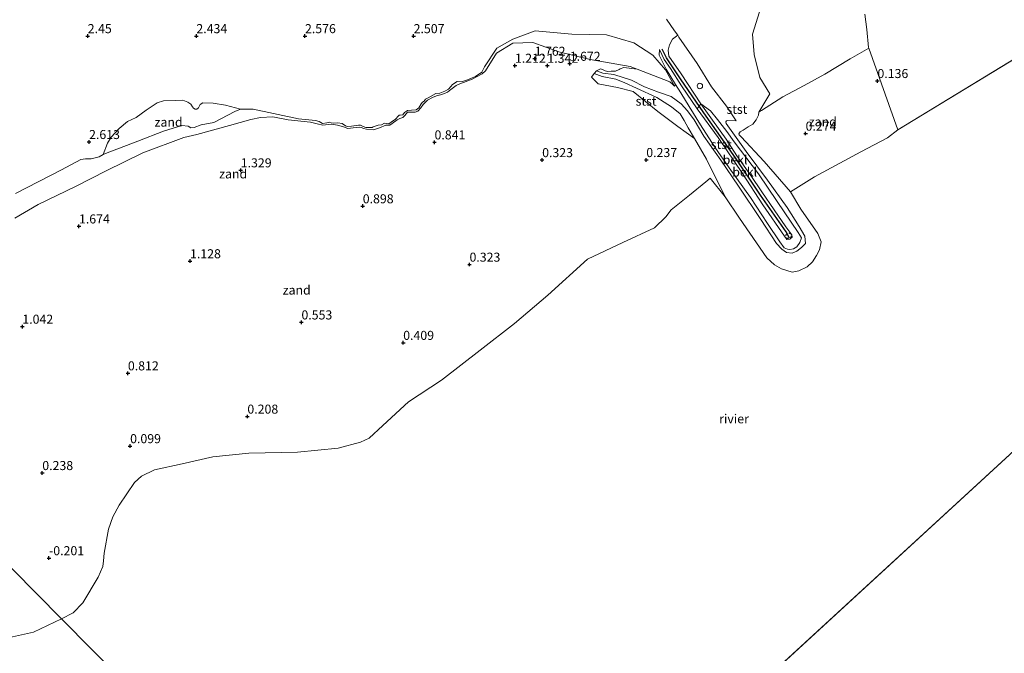
# Model space of a CAD drawing. Units: metres. Extents: x 130259 to 140000, y 443748 to 450002.
# Drawn here: x 132912 to 133183, y 445204 to 445379 of the extents above; entities that cross this region are included whole.
import ezdxf
from ezdxf.enums import TextEntityAlignment as Align

# ---------------------------------------------------------------- set-up
doc = ezdxf.new("R2010")
doc.units = ezdxf.units.M
doc.linetypes.add('VW-6060_STREEP', pattern=[1.2, 0.6, -0.6])
doc.layers.get('0').update_dxf_attribs({"lineweight": 25})
for name, color, linetype, lineweight in [('B-ME-GW-HOOGTEPUNT-S-B1', 10, 'Continuous', 25), ('B-ME-GW-KRUINLIJN-L-B1', 93, 'Continuous', 18), ('B-ME-GW-TEENLIJN-L-B1', 93, 'Continuous', 18), ('B-ME-IE-GRASLAND-GV-B6', 93, 'Continuous', 18), ('B-ME-IE-GRONDWERKLIJN-GROND_NIETINGERICHT-GV-B6', 253, 'Continuous', 18), ('B-ME-IE-HULPGEOMETRIE-L-B1', 53, 'Continuous', 18), ('B-ME-IE-INRICHTINGSELEMENT-S-B1', 253, 'Continuous', 18), ('B-ME-OB-BEKLEDING-GV-B6', 253, 'Continuous', 18), ('B-ME-OB-WATERLIJN-L-B1', 133, 'OB-WATERLIJN', 18), ('B-ME-OG-WATER-GV-B6', 153, 'Continuous', 18), ('B-ME-VV-KRIBBEN-L-B1', 10, 'Continuous', 25), ('B-ME-VW-MARKERING-BEBAKENING-S-B1', 255, 'VW-6060_STREEP', 18)]:
    doc.layers.add(name, color=color, linetype=linetype, lineweight=lineweight)
doc.styles.add('NLCS-ISO', font='NLCS-ISO.TTF')
doc.linetypes.add('OB-WATERLIJN', pattern='A,10,[32,NLCS.SHX,S=2,R=0,X=0,Y=0],-12', length=22)

# ---------------------------------------------------------------- blocks, each defined once
blk = doc.blocks.new('dtb')
blk.add_circle((0, 0), 0.75)
blk = doc.blocks.new('hoogtepunt')
for p, q in [((-0.5, 0), (0.5, 0)), ((0, 0.5), (0, -0.5))]:
    blk.add_line(p, q)

msp = doc.modelspace()

# ---------------------------------------------------------------- linework, layer by layer
at = {"layer": 'B-ME-GW-KRUINLIJN-L-B1'}
for points in [[(133090.18, 445379.42, 2.84), (133092.39, 445376.23, 2.74), (133093.24, 445375, 2.7), (133093.6, 445374.48, 2.68), (133098.58, 445367.16, 2.66), (133102.56, 445360.8, 2.56), (133106.73, 445355.41, 2.42), (133109.4, 445351.4, 2.24), (133106.99, 445351.45, 1.83), (133106.7, 445351.36, 1.82), (133106.57, 445351.12, 1.78), (133106.61, 445350.65, 1.73), (133108.47, 445348.03, 1.61), (133112.14, 445342.89, 1.62), (133118.08, 445334.97, 1.59), (133123.43, 445327.42, 1.55), (133126.82, 445322.19, 1.52), (133128.33, 445319.48, 1.5), (133128.5, 445317.44, 1.51), (133127.43, 445316.39, 1.51), (133126.18, 445315.37, 1.52), (133124.83, 445314.8, 1.52), (133123.26, 445315.02, 1.53), (133121.99, 445315.89, 1.54), (133120.53, 445317.46, 1.56), (133116.2, 445324.07, 1.52), (133110.06, 445333.32, 1.57), (133105.13, 445340.53, 1.52), (133100.5, 445347.15, 1.53), (133097.82, 445351.6, 1.58), (133095.97, 445354.16, 1.55), (133094.21, 445356.06, 1.49), (133091.43, 445358.11, 1.55), (133087.97, 445359.28, 1.49), (133084.11, 445360.76, 1.48), (133080.53, 445362.58, 1.54), (133075.58, 445364.17, 1.54), (133072.6, 445364.54, 1.54), (133070.84, 445365.13, 1.63)], [(133092.36, 445360.91, 2.04), (133089.83, 445365.46, 2.27), (133086.41, 445369.48, 2.38), (133081.15, 445372.91, 2.43), (133073.58, 445375.15, 2.54), (133064.03, 445375.27, 2.54), (133053.91, 445376.25, 2.61), (133047.75, 445373.91, 2.47), (133043.27, 445371.42, 2.48), (133039.93, 445366.32, 2.71), (133039.39, 445365.34, 2.76), (133039.11, 445364.82, 2.72), (133037.38, 445363.62, 2.76), (133035.22, 445362.68, 2.64), (133033.55, 445362.14, 2.67), (133032.35, 445362.25, 2.61), (133031.07, 445361.42, 2.65), (133030.56, 445360.87, 2.67), (133029.94, 445360.12, 2.69), (133028.92, 445359.52, 2.64), (133027.14, 445358.83, 2.64), (133026.48, 445358.95, 2.62), (133024.34, 445357.73, 2.58), (133023.56, 445357.31, 2.53), (133023.2, 445356.79, 2.53), (133022.81, 445356.56, 2.53), (133022.44, 445356.08, 2.47), (133021.8, 445354.99, 2.47), (133021.05, 445354.38, 2.47), (133019.76, 445354.27, 2.5), (133018.61, 445354.22, 2.47), (133017.82, 445353.66, 2.45), (133017.36, 445353.03, 2.49), (133016.64, 445352.95, 2.5), (133016.36, 445352.93, 2.5), (133016.15, 445352.74, 2.56), (133015.3, 445351.84, 2.49), (133014.16, 445351, 2.46), (133013.51, 445350.5, 2.46), (133012.89, 445350.63, 2.46), (133012.31, 445350.68, 2.51), (133011.45, 445350.3, 2.47), (133010.5, 445350.14, 2.41), (133009.19, 445349.7, 2.34), (133008.85, 445349.51, 2.41), (133007.13, 445349.5, 2.38), (133006.36, 445349.82, 2.3), (133005.68, 445350.16, 2.3), (133005.09, 445350.14, 2.42), (133003.15, 445349.91, 2.34), (133002.05, 445349.77, 2.39), (133001.53, 445350.02, 2.42), (133000.58, 445350.58, 2.41), (132999.38, 445350.77, 2.38), (132998.3, 445350.68, 2.34), (132997.54, 445350.79, 2.39), (132997.12, 445350.95, 2.58), (132996.37, 445350.78, 2.6), (132995.2, 445350.64, 2.58), (132994.26, 445351.16, 2.54), (132993.2, 445351.47, 2.56), (132988.5, 445351.9, 2.72), (132976.04, 445354.57, 2.75), (132972.47, 445354.55, 2.83), (132970.99, 445353.97, 2.69), (132965.14, 445350.93, 2.49), (132961.65, 445350.26, 2.51), (132959.71, 445349.48, 2.53), (132958.78, 445349.41, 2.54), (132958.03, 445349.9, 2.46), (132956.34, 445350.07, 2.42), (132951.22, 445348.48, 2.43), (132944.16, 445345.74, 2.58), (132935.24, 445342.34, 2.71), (132934.63, 445342.04, 2.77), (132933.44, 445341.45, 2.89), (132931.32, 445340.84, 2.83), (132929.67, 445340.83, 2.82), (132928.41, 445340.64, 2.79), (132923.11, 445337.81, 2.8), (132910.42, 445331.25, 2.82)], [(133099.66, 445356.09, 2.28), (133102.86, 445351.54, 2.29), (133106.62, 445346.3, 2.3), (133109.6, 445341.73, 2.42), (133113.44, 445336.3, 2.42), (133116.51, 445331.77, 2.47), (133119.92, 445326.76, 2.39), (133123.09, 445322.09, 2.39), (133124.76, 445319.88, 2.39), (133124.84, 445319.26, 2.39), (133124.25, 445318.64, 2.4), (133123.41, 445318.58, 2.39), (133122.78, 445319.47, 2.37), (133116.78, 445328.12, 2.43), (133111.13, 445336.79, 2.41), (133104.39, 445346.74, 2.36), (133098.63, 445354.7, 2.31), (133094.3, 445361.05, 2.33), (133091.25, 445365.86, 2.47), (133089.5, 445368.35, 2.53), (133088.25, 445371.08, 2.56)]]:
    msp.add_polyline3d(points, dxfattribs=at)
at = {"layer": 'B-ME-GW-TEENLIJN-L-B1'}
for points in [[(133115.61, 445353.77, 1.25), (133118.67, 445358.79, 1.23), (133115.88, 445363.34, 1.35), (133114.38, 445369.69, 1.5), (133113.9, 445375.28, 1.49), (133115.81, 445381.48, 1.53), (133117.41, 445386.04, 1.43), (133119.94, 445389.87, 1.3), (133121.11, 445393.35, 1.33), (133124.05, 445397.5, 1.23), (133128, 445400.41, 1.07), (133129.36, 445400.46, 0.99), (133130.86, 445402.06, 0.68), (133131.33, 445403.01, 0.75), (133130.88, 445405.26, 0.83), (133127.64, 445406.95, 0.93), (133124.22, 445408.8, 1.08), (133124.61, 445411.54, 1.34)], [(132910.2, 445324.51, 2.4), (132916.61, 445328.27, 2.43), (132926.95, 445333.17, 2.33), (132935.46, 445337.59, 2.21), (132945.55, 445342.52, 2.16), (132956.87, 445346.78, 2.08), (132960.44, 445347.62, 2.1), (132969.51, 445350.11, 2.03), (132975.41, 445351.74, 2.02), (132978.02, 445352.27, 2.01), (132981.48, 445352.5, 1.98), (132985.65, 445351.61, 1.83), (132991.83, 445350.95, 1.71), (132993.67, 445350.5, 1.64), (132995.22, 445350.19, 1.62), (132996.75, 445350.34, 1.56), (132997.61, 445350.42, 1.57), (132999.3, 445350.13, 1.55), (133000.91, 445349.72, 1.47), (133002.12, 445349.25, 1.41), (133003.63, 445349.41, 1.48), (133005.24, 445349.62, 1.44), (133005.94, 445349.53, 1.39), (133006.51, 445349.22, 1.39), (133007.35, 445349.07, 1.39), (133009.24, 445348.85, 1.33), (133010.9, 445349.41, 1.33), (133012.69, 445350.14, 1.28), (133013.71, 445350.12, 1.32), (133014.4, 445350.61, 1.31), (133015.74, 445351.64, 1.24), (133016.51, 445351.96, 1.25), (133017.37, 445352.26, 1.26), (133017.93, 445352.87, 1.29), (133018.67, 445353.76, 1.28), (133019.37, 445353.8, 1.29), (133020.79, 445353.76, 1.31), (133021.44, 445354.07, 1.32), (133022.28, 445354.93, 1.32), (133022.95, 445355.91, 1.33), (133024.13, 445357.07, 1.34), (133025.51, 445357.85, 1.34), (133026.61, 445358.31, 1.39), (133027.02, 445358.36, 1.33), (133027.76, 445358.5, 1.27), (133028.84, 445358.88, 1.3), (133029.67, 445359.24, 1.37), (133030.62, 445360.03, 1.34), (133032.1, 445361.16, 1.32), (133033.09, 445361.61, 1.3), (133034.06, 445361.97, 1.3), (133036.5, 445362.84, 1.21), (133039.24, 445364.32, 1.22), (133040.16, 445365.13, 1.47), (133043.22, 445370.04, 1.68), (133047.76, 445372.81, 1.82), (133053.22, 445373.04, 1.88), (133060.45, 445370.41, 1.77), (133069.09, 445368.3, 1.7), (133080.09, 445366.4, 1.73), (133082.06, 445365.64, 1.82), (133091.03, 445362.18, 2.2), (133091.84, 445361.5, 2.08), (133092.36, 445360.91, 2.04)], [(133096.42, 445355.29, 1.64), (133094.15, 445359.08, 1.78), (133092.67, 445361.44, 2.05), (133090.05, 445365.6, 2.27), (133088.12, 445369.5, 2.5), (133088.25, 445371.08, 2.56)], [(133070.16, 445364.46, 1.43), (133072.37, 445363.63, 1.22), (133076.16, 445362.84, 1.22), (133078.63, 445361.9, 1.23), (133081.82, 445360.36, 1.15), (133087.52, 445357.79, 1.09), (133091.53, 445355.23, 0.94), (133093.91, 445353.27, 0.77), (133095.03, 445351.41, 0.66), (133096.09, 445349.45, 0.51), (133097.86, 445346.48, 0.32), (133101.22, 445340.77, 0.05), (133106.31, 445330.36, 0.1)], [(133096.42, 445355.29, 1.64), (133099.56, 445350.21, 1.55), (133103.54, 445344.06, 1.5), (133107.49, 445338.41, 1.5), (133113.36, 445330.15, 1.58), (133118.08, 445322.98, 1.57), (133121.48, 445317.9, 1.59), (133122.6, 445316.28, 1.58), (133123.55, 445315.93, 1.58), (133124.25, 445315.78, 1.58), (133125.2, 445316.01, 1.59), (133126.12, 445316.57, 1.58), (133126.93, 445317.73, 1.58), (133127.45, 445319.07, 1.59), (133126.52, 445320.48, 1.59), (133120.74, 445329.08, 1.66), (133115.51, 445336.67, 1.65), (133108.88, 445345.58, 1.77), (133106.81, 445348.43, 1.73)], [(133106.81, 445348.43, 1.73), (133104.26, 445351.76, 1.93), (133102.33, 445354.12, 2.15), (133099.66, 445356.09, 2.28)], [(133115.61, 445353.77, 1.25), (133115.55, 445352.92, 1.23), (133114.92, 445351.61, 1.21), (133113.99, 445350.44, 1.16), (133112.74, 445349.73, 1.19), (133111.29, 445348.82, 1.22), (133110.53, 445348.36, 1.22), (133110.15, 445347.78, 1.21), (133110.2, 445347.53, 1.19), (133110.77, 445346.97, 1.16), (133117.15, 445340.14, 0.49), (133124.43, 445331.73, 0.1)]]:
    msp.add_polyline3d(points, dxfattribs=at)
at = {"layer": 'B-ME-IE-GRASLAND-GV-B6'}
msp.add_polyline3d([(133090.18, 445379.42, 2.84), (133092.39, 445376.23, 2.74), (133093.24, 445375, 2.7), (133091.82, 445373.97, 2.65), (133091, 445372.38, 2.77), (133090.62, 445370.91, 2.7), (133090.78, 445369.23, 2.71), (133094.24, 445364.37, 2.61), (133099.66, 445356.09, 2.28), (133098.63, 445354.7, 2.31), (133094.3, 445361.05, 2.33), (133091.25, 445365.86, 2.47), (133089.5, 445368.35, 2.53), (133088.25, 445371.08, 2.56), (133088.12, 445369.5, 2.5), (133090.05, 445365.6, 2.27), (133092.67, 445361.44, 2.05), (133092.36, 445360.91, 2.04), (133089.83, 445365.46, 2.27), (133086.41, 445369.48, 2.38), (133081.15, 445372.91, 2.43), (133073.58, 445375.15, 2.54), (133064.03, 445375.27, 2.54), (133053.91, 445376.25, 2.61), (133047.75, 445373.91, 2.47), (133043.27, 445371.42, 2.48), (133039.93, 445366.32, 2.71), (133039.39, 445365.34, 2.76), (133039.11, 445364.82, 2.72), (133037.38, 445363.62, 2.76), (133035.22, 445362.68, 2.64), (133033.55, 445362.14, 2.67), (133032.35, 445362.25, 2.61), (133031.07, 445361.42, 2.65), (133030.56, 445360.87, 2.67), (133029.94, 445360.12, 2.69), (133028.92, 445359.52, 2.64), (133027.14, 445358.83, 2.64), (133026.48, 445358.95, 2.62), (133024.34, 445357.73, 2.58), (133023.56, 445357.31, 2.53), (133023.2, 445356.79, 2.53), (133022.81, 445356.56, 2.53), (133022.44, 445356.08, 2.47), (133021.8, 445354.99, 2.47), (133021.05, 445354.38, 2.47), (133019.76, 445354.27, 2.5), (133018.61, 445354.22, 2.47), (133017.82, 445353.66, 2.45), (133017.36, 445353.03, 2.49), (133016.64, 445352.95, 2.5), (133016.36, 445352.93, 2.5), (133016.15, 445352.74, 2.56), (133015.3, 445351.84, 2.49), (133014.16, 445351, 2.46), (133013.51, 445350.5, 2.46), (133012.89, 445350.63, 2.46), (133012.31, 445350.68, 2.51), (133011.45, 445350.3, 2.47), (133010.5, 445350.14, 2.41), (133009.19, 445349.7, 2.34), (133008.85, 445349.51, 2.41), (133007.13, 445349.5, 2.38), (133006.36, 445349.82, 2.3), (133005.68, 445350.16, 2.3), (133005.09, 445350.14, 2.42), (133003.15, 445349.91, 2.34), (133002.05, 445349.77, 2.39), (133001.53, 445350.02, 2.42), (133000.58, 445350.58, 2.41), (132999.38, 445350.77, 2.38), (132998.3, 445350.68, 2.34), (132997.54, 445350.79, 2.39), (132997.12, 445350.95, 2.58), (132996.37, 445350.78, 2.6), (132995.2, 445350.64, 2.58), (132994.26, 445351.16, 2.54), (132993.2, 445351.47, 2.56), (132988.5, 445351.9, 2.72), (132976.04, 445354.57, 2.75), (132972.47, 445354.55, 2.83), (132968.36, 445355.66, 2.8), (132964.92, 445356.26, 2.78), (132962.13, 445356.29, 2.78), (132961.42, 445355.86, 2.76), (132960.9, 445354.98, 2.79), (132960.5, 445354.56, 2.82), (132960.03, 445354.58, 2.78), (132959.5, 445354.87, 2.75), (132959.29, 445355.22, 2.69), (132958.78, 445355.98, 2.72), (132957.97, 445356.5, 2.67), (132956.6, 445357.05, 2.69), (132954.45, 445356.94, 2.71), (132951.23, 445356.93, 2.76), (132949.54, 445356.36, 2.79), (132946.44, 445354.27, 2.78), (132943.7, 445352.29, 2.83), (132941.32, 445351.2, 2.87), (132939.03, 445349.22, 2.83), (132936.76, 445346.84, 2.84), (132935.79, 445345.15, 2.79), (132934.63, 445342.04, 2.77), (132933.44, 445341.45, 2.89), (132931.32, 445340.84, 2.83), (132929.67, 445340.83, 2.82), (132928.41, 445340.64, 2.79), (132923.11, 445337.81, 2.8), (132910.42, 445331.25, 2.82)], dxfattribs=at)
at = {"layer": 'B-ME-IE-GRONDWERKLIJN-GROND_NIETINGERICHT-GV-B6'}
for points in [[(133144.88, 445380.85, 0.52), (133145.49, 445376.59, 0.52), (133145.92, 445371.62, 0.52), (133145.99, 445371.44, 0.52), (133140.88, 445368.46, 0.74), (133133.84, 445364.22, 0.76), (133128.14, 445361.09, 0.78), (133122.25, 445357.97, 0.93), (133116.34, 445354.22, 1.46), (133116.04, 445354.03, 1.5), (133115.61, 445353.77, 1.25), (133118.67, 445358.79, 1.23), (133115.88, 445363.34, 1.35), (133114.38, 445369.69, 1.5), (133113.9, 445375.28, 1.49), (133115.81, 445381.48, 1.53)], [(132910.42, 445331.25, 2.82), (132923.11, 445337.81, 2.8), (132928.41, 445340.64, 2.79), (132929.67, 445340.83, 2.82), (132931.32, 445340.84, 2.83), (132933.44, 445341.45, 2.89), (132934.63, 445342.04, 2.77), (132935.24, 445342.34, 2.71), (132944.16, 445345.74, 2.58), (132951.22, 445348.48, 2.43), (132956.34, 445350.07, 2.42), (132958.03, 445349.9, 2.46), (132958.78, 445349.41, 2.54), (132959.71, 445349.48, 2.53), (132961.65, 445350.26, 2.51), (132965.14, 445350.93, 2.49), (132970.99, 445353.97, 2.69), (132972.47, 445354.55, 2.83), (132976.04, 445354.57, 2.75), (132988.5, 445351.9, 2.72), (132993.2, 445351.47, 2.56), (132994.26, 445351.16, 2.54), (132995.2, 445350.64, 2.58), (132996.37, 445350.78, 2.6), (132997.12, 445350.95, 2.58), (132997.54, 445350.79, 2.39), (132998.3, 445350.68, 2.34), (132999.38, 445350.77, 2.38), (133000.58, 445350.58, 2.41), (133001.53, 445350.02, 2.42), (133002.05, 445349.77, 2.39), (133003.15, 445349.91, 2.34), (133005.09, 445350.14, 2.42), (133005.68, 445350.16, 2.3), (133006.36, 445349.82, 2.3), (133007.13, 445349.5, 2.38), (133008.85, 445349.51, 2.41), (133009.19, 445349.7, 2.34), (133010.5, 445350.14, 2.41), (133011.45, 445350.3, 2.47), (133012.31, 445350.68, 2.51), (133012.89, 445350.63, 2.46), (133013.51, 445350.5, 2.46), (133014.16, 445351, 2.46), (133015.3, 445351.84, 2.49), (133016.15, 445352.74, 2.56), (133016.36, 445352.93, 2.5), (133016.64, 445352.95, 2.5), (133017.36, 445353.03, 2.49), (133017.82, 445353.66, 2.45), (133018.61, 445354.22, 2.47), (133019.76, 445354.27, 2.5), (133021.05, 445354.38, 2.47), (133021.8, 445354.99, 2.47), (133022.44, 445356.08, 2.47), (133022.81, 445356.56, 2.53), (133023.2, 445356.79, 2.53), (133023.56, 445357.31, 2.53), (133024.34, 445357.73, 2.58), (133026.48, 445358.95, 2.62), (133027.14, 445358.83, 2.64), (133028.92, 445359.52, 2.64), (133029.94, 445360.12, 2.69), (133030.56, 445360.87, 2.67), (133031.07, 445361.42, 2.65), (133032.35, 445362.25, 2.61), (133033.55, 445362.14, 2.67), (133035.22, 445362.68, 2.64), (133037.38, 445363.62, 2.76), (133039.11, 445364.82, 2.72), (133039.39, 445365.34, 2.76), (133039.93, 445366.32, 2.71), (133043.27, 445371.42, 2.48), (133047.75, 445373.91, 2.47), (133053.91, 445376.25, 2.61), (133064.03, 445375.27, 2.54), (133073.58, 445375.15, 2.54), (133081.15, 445372.91, 2.43), (133086.41, 445369.48, 2.38), (133089.83, 445365.46, 2.27), (133092.36, 445360.91, 2.04), (133091.84, 445361.5, 2.08), (133091.03, 445362.18, 2.2), (133082.06, 445365.64, 1.82), (133080.09, 445366.4, 1.73), (133069.09, 445368.3, 1.7), (133060.45, 445370.41, 1.77), (133053.22, 445373.04, 1.88), (133047.76, 445372.81, 1.82), (133043.22, 445370.04, 1.68), (133040.16, 445365.13, 1.47), (133039.24, 445364.32, 1.22), (133036.5, 445362.84, 1.21), (133034.06, 445361.97, 1.3), (133033.09, 445361.61, 1.3), (133032.1, 445361.16, 1.32), (133030.62, 445360.03, 1.34), (133029.67, 445359.24, 1.37), (133028.84, 445358.88, 1.3), (133027.76, 445358.5, 1.27), (133027.02, 445358.36, 1.33), (133026.61, 445358.31, 1.39), (133025.51, 445357.85, 1.34), (133024.13, 445357.07, 1.34), (133022.95, 445355.91, 1.33), (133022.28, 445354.93, 1.32), (133021.44, 445354.07, 1.32), (133020.79, 445353.76, 1.31), (133019.37, 445353.8, 1.29), (133018.67, 445353.76, 1.28), (133017.93, 445352.87, 1.29), (133017.37, 445352.26, 1.26), (133016.51, 445351.96, 1.25), (133015.74, 445351.64, 1.24), (133014.4, 445350.61, 1.31), (133013.71, 445350.12, 1.32), (133012.69, 445350.14, 1.28), (133010.9, 445349.41, 1.33), (133009.24, 445348.85, 1.33), (133007.35, 445349.07, 1.39), (133006.51, 445349.22, 1.39), (133005.94, 445349.53, 1.39), (133005.24, 445349.62, 1.44), (133003.63, 445349.41, 1.48), (133002.12, 445349.25, 1.41), (133000.91, 445349.72, 1.47), (132999.3, 445350.13, 1.55), (132997.61, 445350.42, 1.57), (132996.75, 445350.34, 1.56), (132995.22, 445350.19, 1.62), (132993.67, 445350.5, 1.64), (132991.83, 445350.95, 1.71), (132985.65, 445351.61, 1.83), (132981.48, 445352.5, 1.98), (132978.02, 445352.27, 2.01), (132975.41, 445351.74, 2.02), (132969.51, 445350.11, 2.03), (132960.44, 445347.62, 2.1), (132956.87, 445346.78, 2.08), (132945.55, 445342.52, 2.16), (132935.46, 445337.59, 2.21), (132926.95, 445333.17, 2.33), (132916.61, 445328.27, 2.43), (132910.2, 445324.51, 2.4)], [(132910.2, 445324.51, 2.4), (132916.61, 445328.27, 2.43), (132926.95, 445333.17, 2.33), (132935.46, 445337.59, 2.21), (132945.55, 445342.52, 2.16), (132956.87, 445346.78, 2.08), (132960.44, 445347.62, 2.1), (132969.51, 445350.11, 2.03), (132975.41, 445351.74, 2.02), (132978.02, 445352.27, 2.01), (132981.48, 445352.5, 1.98), (132985.65, 445351.61, 1.83), (132991.83, 445350.95, 1.71), (132993.67, 445350.5, 1.64), (132995.22, 445350.19, 1.62), (132996.75, 445350.34, 1.56), (132997.61, 445350.42, 1.57), (132999.3, 445350.13, 1.55), (133000.91, 445349.72, 1.47), (133002.12, 445349.25, 1.41), (133003.63, 445349.41, 1.48), (133005.24, 445349.62, 1.44), (133005.94, 445349.53, 1.39), (133006.51, 445349.22, 1.39), (133007.35, 445349.07, 1.39), (133009.24, 445348.85, 1.33), (133010.9, 445349.41, 1.33), (133012.69, 445350.14, 1.28), (133013.71, 445350.12, 1.32), (133014.4, 445350.61, 1.31), (133015.74, 445351.64, 1.24), (133016.51, 445351.96, 1.25), (133017.37, 445352.26, 1.26), (133017.93, 445352.87, 1.29), (133018.67, 445353.76, 1.28), (133019.37, 445353.8, 1.29), (133020.79, 445353.76, 1.31), (133021.44, 445354.07, 1.32), (133022.28, 445354.93, 1.32), (133022.95, 445355.91, 1.33), (133024.13, 445357.07, 1.34), (133025.51, 445357.85, 1.34), (133026.61, 445358.31, 1.39), (133027.02, 445358.36, 1.33), (133027.76, 445358.5, 1.27), (133028.84, 445358.88, 1.3), (133029.67, 445359.24, 1.37), (133030.62, 445360.03, 1.34), (133032.1, 445361.16, 1.32), (133033.09, 445361.61, 1.3), (133034.06, 445361.97, 1.3), (133036.5, 445362.84, 1.21), (133039.24, 445364.32, 1.22), (133040.16, 445365.13, 1.47), (133043.22, 445370.04, 1.68), (133047.76, 445372.81, 1.82), (133053.22, 445373.04, 1.88), (133060.45, 445370.41, 1.77), (133069.09, 445368.3, 1.7), (133080.09, 445366.4, 1.73), (133082.06, 445365.64, 1.82), (133080.58, 445365.83, 1.84), (133078.34, 445366.07, 1.75), (133077.37, 445365.75, 1.76), (133077.04, 445365.51, 1.71), (133076.04, 445365.09, 1.7), (133074.84, 445365.09, 1.68), (133073.93, 445365.02, 1.72), (133073.19, 445365.2, 1.65), (133072.5, 445365.58, 1.71), (133071.88, 445365.72, 1.64), (133070.84, 445365.13, 1.63), (133070.16, 445364.46, 1.43), (133069.45, 445363.4, 1.06), (133071.31, 445361.6, 0.84), (133076.64, 445360.53, 0.81), (133080.96, 445359.45, 0.87), (133087.74, 445353.97, 0.32), (133093.26, 445349.83, 0.32), (133097.86, 445346.48, 0.32), (133101.22, 445340.77, 0.05), (133106.31, 445330.36, 0.1), (133102.25, 445335.54, 0.1), (133100.97, 445334.47, 0.1), (133096.52, 445330.86, 0.1), (133091.43, 445326.76, 0.1), (133089.94, 445324.84, 0.1), (133086.87, 445321.77, 0.1), (133078.13, 445317.76, 0.1), (133068.37, 445313.16, 0.1), (133057.41, 445303.18, 0.1), (133048.17, 445295.39, 0.1), (133038.71, 445288.01, 0.1), (133028.04, 445279.72, 0.1), (133018.95, 445273.75, 0.1), (133011.84, 445267.18, 0.1), (133008.07, 445263.67, 0.1), (133005.61, 445262.54, 0.1), (132999.45, 445260.92, 0.1), (132988.23, 445259.8, 0.1), (132974.86, 445259.49, 0.1), (132964.9, 445258.52, 0.1), (132956.42, 445256.63, 0.1), (132948.79, 445254.92, 0.1), (132945.2, 445253.14, 0.1), (132943.22, 445251.43, 0.1), (132938.98, 445245.15, 0.1), (132937.22, 445241.95, 0.1), (132936.04, 445238.58, 0.1), (132934.84, 445231.93, 0.1), (132934.72, 445229.75, 0.1), (132934.46, 445228.25, 0.1), (132933.19, 445225.28, 0.1), (132928.95, 445218.16, 0.1), (132926.3, 445215.45, 0.1), (132923.11, 445213.72, 0.1)], [(133145.99, 445371.44, 0.52), (133154.03, 445348.83, 0.1), (133151.21, 445346.7, 0.1), (133143.83, 445342.81, 0.1), (133131.05, 445335.89, 0.1), (133124.43, 445331.73, 0.1), (133117.15, 445340.14, 0.49), (133110.77, 445346.97, 1.16), (133110.2, 445347.53, 1.19), (133110.15, 445347.78, 1.21), (133110.53, 445348.36, 1.22), (133111.29, 445348.82, 1.22), (133112.74, 445349.73, 1.19), (133113.99, 445350.44, 1.16), (133114.92, 445351.61, 1.21), (133115.55, 445352.92, 1.23), (133115.61, 445353.77, 1.25), (133116.04, 445354.03, 1.5), (133116.34, 445354.22, 1.46), (133122.25, 445357.97, 0.93), (133128.14, 445361.09, 0.78), (133133.84, 445364.22, 0.76), (133140.88, 445368.46, 0.74), (133145.99, 445371.44, 0.52)], [(132972.47, 445354.55, 2.83), (132970.99, 445353.97, 2.69), (132965.14, 445350.93, 2.49), (132961.65, 445350.26, 2.51), (132959.71, 445349.48, 2.53), (132958.78, 445349.41, 2.54), (132958.03, 445349.9, 2.46), (132956.34, 445350.07, 2.42), (132951.22, 445348.48, 2.43), (132944.16, 445345.74, 2.58), (132935.24, 445342.34, 2.71), (132934.63, 445342.04, 2.77), (132935.79, 445345.15, 2.79), (132936.76, 445346.84, 2.84), (132939.03, 445349.22, 2.83), (132941.32, 445351.2, 2.87), (132943.7, 445352.29, 2.83), (132946.44, 445354.27, 2.78), (132949.54, 445356.36, 2.79), (132951.23, 445356.93, 2.76), (132954.45, 445356.94, 2.71), (132956.6, 445357.05, 2.69), (132957.97, 445356.5, 2.67), (132958.78, 445355.98, 2.72), (132959.29, 445355.22, 2.69), (132959.5, 445354.87, 2.75), (132960.03, 445354.58, 2.78), (132960.5, 445354.56, 2.82), (132960.9, 445354.98, 2.79), (132961.42, 445355.86, 2.76), (132962.13, 445356.29, 2.78), (132964.92, 445356.26, 2.78), (132968.36, 445355.66, 2.8), (132972.47, 445354.55, 2.83)], [(132923.11, 445213.72, 0.1), (132875.57, 445261.8, 0.66)], [(132875.57, 445261.8, 0.66), (132923.11, 445213.72, 0.1)], [(132923.11, 445213.72, 0.1), (132915.35, 445210.03, -0.31), (132907.9, 445208.38, -0.31)]]:
    msp.add_polyline3d(points, dxfattribs=at)
at = {"layer": 'B-ME-IE-HULPGEOMETRIE-L-B1'}
for p, q in [((133251.99, 445408.65, 0.27), (133154.03, 445348.83, 0.1)), ((133024.28, 445111.43, 0.52), (133297.07, 445362.24, 0.52))]:
    msp.add_line(p, q, dxfattribs=at)
msp.add_polyline3d([(132803.63, 445334.55, 2.85), (132806.64, 445331.5, 3.21), (132821.91, 445316.06, 7.26), (132822.72, 445315.99, 7.37), (132826.38, 445315.67, 7.44), (132831.19, 445306.68, 7.56), (132832.23, 445305.63, 7.52), (132844.27, 445293.45, 2.86), (132848.3, 445289.37, 2.87), (132875.14, 445262.23, 2.49), (132875.57, 445261.8, 0.66), (132923.11, 445213.72, 0.1), (133024.28, 445111.43, 0.52)], dxfattribs=at)
at = {"layer": 'B-ME-OB-BEKLEDING-GV-B6'}
for points in [[(133115.81, 445381.48, 1.53), (133113.9, 445375.28, 1.49), (133114.38, 445369.69, 1.5), (133115.88, 445363.34, 1.35), (133118.67, 445358.79, 1.23), (133115.61, 445353.77, 1.25), (133115.55, 445352.92, 1.23), (133114.92, 445351.61, 1.21), (133113.99, 445350.44, 1.16), (133112.74, 445349.73, 1.19), (133111.29, 445348.82, 1.22), (133110.53, 445348.36, 1.22), (133110.15, 445347.78, 1.21), (133110.2, 445347.53, 1.19), (133110.77, 445346.97, 1.16), (133117.15, 445340.14, 0.49), (133124.43, 445331.73, 0.1), (133127.26, 445326.93, 0.1), (133131.94, 445320.24, 0.1), (133132.82, 445317.89, 0.1), (133132.37, 445315.71, 0.1), (133131.57, 445314.15, 0.1), (133130.5, 445312.44, 0.1), (133128.98, 445310.98, 0.1), (133126.71, 445309.9, 0.1), (133124.87, 445309.51, 0.1), (133121.94, 445310.51, 0.1), (133120, 445311.57, 0.1), (133117.87, 445313.46, 0.1), (133110.35, 445324.43, 0.1), (133106.31, 445330.36, 0.1), (133101.22, 445340.77, 0.05), (133097.86, 445346.48, 0.32), (133096.09, 445349.45, 0.51), (133095.03, 445351.41, 0.66), (133093.91, 445353.27, 0.77), (133091.53, 445355.23, 0.94), (133087.52, 445357.79, 1.09), (133081.82, 445360.36, 1.15), (133078.63, 445361.9, 1.23), (133076.16, 445362.84, 1.22), (133072.37, 445363.63, 1.22), (133070.16, 445364.46, 1.43), (133070.84, 445365.13, 1.63), (133072.6, 445364.54, 1.54), (133075.58, 445364.17, 1.54), (133080.53, 445362.58, 1.54), (133084.11, 445360.76, 1.48), (133087.97, 445359.28, 1.49), (133091.43, 445358.11, 1.55), (133094.21, 445356.06, 1.49), (133095.97, 445354.16, 1.55), (133097.82, 445351.6, 1.58), (133100.5, 445347.15, 1.53), (133105.13, 445340.53, 1.52), (133110.06, 445333.32, 1.57), (133116.2, 445324.07, 1.52), (133120.53, 445317.46, 1.56), (133121.99, 445315.89, 1.54), (133123.26, 445315.02, 1.53), (133124.83, 445314.8, 1.52), (133126.18, 445315.37, 1.52), (133127.43, 445316.39, 1.51), (133128.5, 445317.44, 1.51), (133128.33, 445319.48, 1.5), (133126.82, 445322.19, 1.52), (133123.43, 445327.42, 1.55), (133118.08, 445334.97, 1.59), (133112.14, 445342.89, 1.62), (133108.47, 445348.03, 1.61), (133106.61, 445350.65, 1.73), (133106.57, 445351.12, 1.78), (133106.7, 445351.36, 1.82), (133106.99, 445351.45, 1.83), (133109.4, 445351.4, 2.24), (133106.73, 445355.41, 2.42), (133102.56, 445360.8, 2.56), (133098.58, 445367.16, 2.66), (133093.6, 445374.48, 2.68), (133093.24, 445375, 2.7), (133092.39, 445376.23, 2.74), (133090.18, 445379.42, 2.84)], [(133093.24, 445375, 2.7), (133093.6, 445374.48, 2.68), (133098.58, 445367.16, 2.66), (133102.56, 445360.8, 2.56), (133106.73, 445355.41, 2.42), (133109.4, 445351.4, 2.24), (133106.99, 445351.45, 1.83), (133106.7, 445351.36, 1.82), (133106.57, 445351.12, 1.78), (133106.61, 445350.65, 1.73), (133108.47, 445348.03, 1.61), (133112.14, 445342.89, 1.62), (133118.08, 445334.97, 1.59), (133123.43, 445327.42, 1.55), (133126.82, 445322.19, 1.52), (133128.33, 445319.48, 1.5), (133128.5, 445317.44, 1.51), (133127.43, 445316.39, 1.51), (133126.18, 445315.37, 1.52), (133124.83, 445314.8, 1.52), (133123.26, 445315.02, 1.53), (133121.99, 445315.89, 1.54), (133120.53, 445317.46, 1.56), (133116.2, 445324.07, 1.52), (133110.06, 445333.32, 1.57), (133105.13, 445340.53, 1.52), (133100.5, 445347.15, 1.53), (133097.82, 445351.6, 1.58), (133095.97, 445354.16, 1.55), (133094.21, 445356.06, 1.49), (133091.43, 445358.11, 1.55), (133087.97, 445359.28, 1.49), (133084.11, 445360.76, 1.48), (133080.53, 445362.58, 1.54), (133075.58, 445364.17, 1.54), (133072.6, 445364.54, 1.54), (133070.84, 445365.13, 1.63), (133071.88, 445365.72, 1.64), (133072.5, 445365.58, 1.71), (133073.19, 445365.2, 1.65), (133073.93, 445365.02, 1.72), (133074.84, 445365.09, 1.68), (133076.04, 445365.09, 1.7), (133077.04, 445365.51, 1.71), (133077.37, 445365.75, 1.76), (133078.34, 445366.07, 1.75), (133080.58, 445365.83, 1.84), (133082.06, 445365.64, 1.82), (133091.03, 445362.18, 2.2), (133091.84, 445361.5, 2.08), (133092.36, 445360.91, 2.04), (133092.67, 445361.44, 2.05), (133094.15, 445359.08, 1.78), (133096.42, 445355.29, 1.64), (133099.56, 445350.21, 1.55), (133103.54, 445344.06, 1.5), (133107.49, 445338.41, 1.5), (133113.36, 445330.15, 1.58), (133118.08, 445322.98, 1.57), (133121.48, 445317.9, 1.59), (133122.6, 445316.28, 1.58), (133123.55, 445315.93, 1.58), (133124.25, 445315.78, 1.58), (133125.2, 445316.01, 1.59), (133126.12, 445316.57, 1.58), (133126.93, 445317.73, 1.58), (133127.45, 445319.07, 1.59), (133126.52, 445320.48, 1.59), (133120.74, 445329.08, 1.66), (133115.51, 445336.67, 1.65), (133108.88, 445345.58, 1.77), (133106.81, 445348.43, 1.73), (133104.26, 445351.76, 1.93), (133102.33, 445354.12, 2.15), (133099.66, 445356.09, 2.28), (133094.24, 445364.37, 2.61), (133090.78, 445369.23, 2.71), (133090.62, 445370.91, 2.7), (133091, 445372.38, 2.77), (133091.82, 445373.97, 2.65), (133093.24, 445375, 2.7)], [(133098.63, 445354.7, 2.31), (133104.39, 445346.74, 2.36), (133111.13, 445336.79, 2.41), (133116.78, 445328.12, 2.43), (133122.78, 445319.47, 2.37), (133123.41, 445318.58, 2.39), (133124.25, 445318.64, 2.4), (133124.84, 445319.26, 2.39), (133124.76, 445319.88, 2.39), (133123.09, 445322.09, 2.39), (133119.92, 445326.76, 2.39), (133116.51, 445331.77, 2.47), (133113.44, 445336.3, 2.42), (133109.6, 445341.73, 2.42), (133106.62, 445346.3, 2.3), (133102.86, 445351.54, 2.29), (133099.66, 445356.09, 2.28), (133102.33, 445354.12, 2.15), (133104.26, 445351.76, 1.93), (133106.81, 445348.43, 1.73), (133108.88, 445345.58, 1.77), (133115.51, 445336.67, 1.65), (133120.74, 445329.08, 1.66), (133126.52, 445320.48, 1.59), (133127.45, 445319.07, 1.59), (133126.93, 445317.73, 1.58), (133126.12, 445316.57, 1.58), (133125.2, 445316.01, 1.59), (133124.25, 445315.78, 1.58), (133123.55, 445315.93, 1.58), (133122.6, 445316.28, 1.58), (133121.48, 445317.9, 1.59), (133118.08, 445322.98, 1.57), (133113.36, 445330.15, 1.58), (133107.49, 445338.41, 1.5), (133103.54, 445344.06, 1.5), (133099.56, 445350.21, 1.55), (133096.42, 445355.29, 1.64), (133094.15, 445359.08, 1.78), (133092.67, 445361.44, 2.05), (133090.05, 445365.6, 2.27), (133088.12, 445369.5, 2.5), (133088.25, 445371.08, 2.56), (133089.5, 445368.35, 2.53), (133091.25, 445365.86, 2.47), (133094.3, 445361.05, 2.33), (133098.63, 445354.7, 2.31)], [(133097.86, 445346.48, 0.32), (133093.26, 445349.83, 0.32), (133087.74, 445353.97, 0.32), (133080.96, 445359.45, 0.87), (133076.64, 445360.53, 0.81), (133071.31, 445361.6, 0.84), (133069.45, 445363.4, 1.06), (133070.16, 445364.46, 1.43), (133072.37, 445363.63, 1.22), (133076.16, 445362.84, 1.22), (133078.63, 445361.9, 1.23), (133081.82, 445360.36, 1.15), (133087.52, 445357.79, 1.09), (133091.53, 445355.23, 0.94), (133093.91, 445353.27, 0.77), (133095.03, 445351.41, 0.66), (133096.09, 445349.45, 0.51), (133097.86, 445346.48, 0.32)], [(133098.63, 445354.7, 2.31), (133099.66, 445356.09, 2.28), (133102.86, 445351.54, 2.29), (133106.62, 445346.3, 2.3), (133109.6, 445341.73, 2.42), (133113.44, 445336.3, 2.42), (133116.51, 445331.77, 2.47), (133119.92, 445326.76, 2.39), (133123.09, 445322.09, 2.39), (133124.76, 445319.88, 2.39), (133124.84, 445319.26, 2.39), (133124.25, 445318.64, 2.4), (133123.41, 445318.58, 2.39), (133122.78, 445319.47, 2.37), (133116.78, 445328.12, 2.43), (133111.13, 445336.79, 2.41), (133104.39, 445346.74, 2.36), (133098.63, 445354.7, 2.31)]]:
    msp.add_polyline3d(points, dxfattribs=at)
at = {"layer": 'B-ME-OB-WATERLIJN-L-B1'}
msp.add_line((133154.03, 445348.83, 0.1), (133145.99, 445371.44, 0.52), dxfattribs=at)
for points in [[(133145.99, 445371.44, 0.52), (133145.92, 445371.62, 0.52), (133145.49, 445376.59, 0.52), (133144.88, 445380.85, 0.52)], [(132923.11, 445213.72, 0.1), (132926.3, 445215.45, 0.1), (132928.95, 445218.16, 0.1), (132933.19, 445225.28, 0.1), (132934.46, 445228.25, 0.1), (132934.72, 445229.75, 0.1), (132934.84, 445231.93, 0.1), (132936.04, 445238.58, 0.1), (132937.22, 445241.95, 0.1), (132938.98, 445245.15, 0.1), (132943.22, 445251.43, 0.1), (132945.2, 445253.14, 0.1), (132948.79, 445254.92, 0.1), (132956.42, 445256.63, 0.1), (132964.9, 445258.52, 0.1), (132974.86, 445259.49, 0.1), (132988.23, 445259.8, 0.1), (132999.45, 445260.92, 0.1), (133005.61, 445262.54, 0.1), (133008.07, 445263.67, 0.1), (133011.84, 445267.18, 0.1), (133018.95, 445273.75, 0.1), (133028.04, 445279.72, 0.1), (133038.71, 445288.01, 0.1), (133048.17, 445295.39, 0.1), (133057.41, 445303.18, 0.1), (133068.37, 445313.16, 0.1), (133078.13, 445317.76, 0.1), (133086.87, 445321.77, 0.1), (133089.94, 445324.84, 0.1), (133091.43, 445326.76, 0.1), (133096.52, 445330.86, 0.1), (133100.97, 445334.47, 0.1), (133102.25, 445335.54, 0.1), (133106.31, 445330.36, 0.1), (133110.35, 445324.43, 0.1), (133117.87, 445313.46, 0.1), (133120, 445311.57, 0.1), (133121.94, 445310.51, 0.1), (133124.87, 445309.51, 0.1), (133126.71, 445309.9, 0.1), (133128.98, 445310.98, 0.1), (133130.5, 445312.44, 0.1), (133131.57, 445314.15, 0.1), (133132.37, 445315.71, 0.1), (133132.82, 445317.89, 0.1), (133131.94, 445320.24, 0.1), (133127.26, 445326.93, 0.1), (133124.43, 445331.73, 0.1), (133131.05, 445335.89, 0.1), (133143.83, 445342.81, 0.1), (133151.21, 445346.7, 0.1), (133154.03, 445348.83, 0.1)], [(132907.9, 445208.38, -0.31), (132915.35, 445210.03, -0.31), (132923.11, 445213.72, 0.1)]]:
    msp.add_polyline3d(points, dxfattribs=at)
at = {"layer": 'B-ME-OG-WATER-GV-B6'}
for points in [[(132923.11, 445213.72, 0.1), (132926.3, 445215.45, 0.1), (132928.95, 445218.16, 0.1), (132933.19, 445225.28, 0.1), (132934.46, 445228.25, 0.1), (132934.72, 445229.75, 0.1), (132934.84, 445231.93, 0.1), (132936.04, 445238.58, 0.1), (132937.22, 445241.95, 0.1), (132938.98, 445245.15, 0.1), (132943.22, 445251.43, 0.1), (132945.2, 445253.14, 0.1), (132948.79, 445254.92, 0.1), (132956.42, 445256.63, 0.1), (132964.9, 445258.52, 0.1), (132974.86, 445259.49, 0.1), (132988.23, 445259.8, 0.1), (132999.45, 445260.92, 0.1), (133005.61, 445262.54, 0.1), (133008.07, 445263.67, 0.1), (133011.84, 445267.18, 0.1), (133018.95, 445273.75, 0.1), (133028.04, 445279.72, 0.1), (133038.71, 445288.01, 0.1), (133048.17, 445295.39, 0.1), (133057.41, 445303.18, 0.1), (133068.37, 445313.16, 0.1), (133078.13, 445317.76, 0.1), (133086.87, 445321.77, 0.1), (133089.94, 445324.84, 0.1), (133091.43, 445326.76, 0.1), (133096.52, 445330.86, 0.1), (133100.97, 445334.47, 0.1), (133102.25, 445335.54, 0.1), (133106.31, 445330.36, 0.1), (133110.35, 445324.43, 0.1), (133117.87, 445313.46, 0.1), (133120, 445311.57, 0.1), (133121.94, 445310.51, 0.1), (133124.87, 445309.51, 0.1), (133126.71, 445309.9, 0.1), (133128.98, 445310.98, 0.1), (133130.5, 445312.44, 0.1), (133131.57, 445314.15, 0.1), (133132.37, 445315.71, 0.1), (133132.82, 445317.89, 0.1), (133131.94, 445320.24, 0.1), (133127.26, 445326.93, 0.1), (133124.43, 445331.73, 0.1), (133131.05, 445335.89, 0.1), (133143.83, 445342.81, 0.1), (133151.21, 445346.7, 0.1), (133154.03, 445348.83, 0.1), (133251.99, 445408.65, 0.27)], [(133251.99, 445408.65, 0.27), (133154.03, 445348.83, 0.1), (133145.99, 445371.44, 0.52)], [(133145.99, 445371.44, 0.52), (133145.92, 445371.62, 0.52), (133145.49, 445376.59, 0.52), (133144.88, 445380.85, 0.52)], [(133297.07, 445362.24, 0.52), (133024.28, 445111.43, 0.52), (132923.11, 445213.72, 0.1)], [(133223.25, 445200.08, 0.9), (133024.28, 445111.43, 0.52), (133297.07, 445362.24, 0.52)], [(132923.11, 445213.72, 0.1), (133024.28, 445111.43, 0.52), (132760.2, 444868.64, 0.55)], [(132907.9, 445208.38, -0.31), (132915.35, 445210.03, -0.31), (132923.11, 445213.72, 0.1)]]:
    msp.add_polyline3d(points, dxfattribs=at)
at = {"layer": 'B-ME-VV-KRIBBEN-L-B1'}
msp.add_polyline3d([(133124.07, 445318.98, 2.4), (133123.15, 445320.73, 2.43), (133116.13, 445330.83, 2.49), (133109.16, 445341.11, 2.41), (133100.5, 445353.53, 2.3), (133094.03, 445362.93, 2.42), (133090.15, 445368.74, 2.49), (133088.97, 445371.16, 2.59)], dxfattribs=at)

# ---------------------------------------------------------------- block references
at = {"layer": 'B-ME-GW-HOOGTEPUNT-S-B1', "rotation": 90}
for p in [(132930.33, 445374.8, 2.45), (132930.33, 445374.8, 2.45), (132960.33, 445374.8, 2.43), (132960.33, 445374.8, 2.43), (132990.32, 445374.8, 2.58), (132990.32, 445374.8, 2.58), (133020.32, 445374.8, 2.51), (133020.32, 445374.8, 2.51), (133053.75, 445368.56, 1.76), (133053.75, 445368.56, 1.76), (133048.3, 445366.62, 1.21), (133048.3, 445366.62, 1.21), (133057.25, 445366.61, 1.34), (133057.25, 445366.61, 1.34), (133063.43, 445367.16, 1.67), (133063.43, 445367.16, 1.67), (133148.4, 445362.4, 0.14), (133148.4, 445362.4, 0.14), (133128.56, 445347.86, 0.27), (133128.56, 445347.86, 0.27), (132930.7, 445345.55, 2.61), (132930.7, 445345.55, 2.61), (133026.09, 445345.45, 0.84), (133026.09, 445345.45, 0.84), (133084.56, 445340.57, 0.24), (133084.56, 445340.57, 0.24), (133055.81, 445340.54, 0.32), (133055.81, 445340.54, 0.32), (132972.58, 445337.72, 1.33), (132972.58, 445337.72, 1.33), (133006.27, 445327.79, 0.9), (133006.27, 445327.79, 0.9), (132927.91, 445322.22, 1.67), (132927.91, 445322.22, 1.67), (132958.58, 445312.6, 1.13), (132958.58, 445312.6, 1.13), (133035.75, 445311.66, 0.32), (133035.75, 445311.66, 0.32), (132912.27, 445294.52, 1.04), (132912.27, 445294.52, 1.04), (132989.34, 445295.7, 0.55), (132989.34, 445295.7, 0.55), (133017.44, 445290.05, 0.41), (133017.44, 445290.05, 0.41), (132941.42, 445281.63, 0.81), (132941.42, 445281.63, 0.81), (132974.41, 445269.67, 0.21), (132974.41, 445269.67, 0.21), (132942.03, 445261.51, 0.1), (132942.03, 445261.51, 0.1), (132917.78, 445254.08, 0.24), (132917.78, 445254.08, 0.24), (132919.63, 445230.55, -0.2), (132919.63, 445230.55, -0.2)]:
    msp.add_blockref('hoogtepunt', p, dxfattribs=at)
at = {"layer": 'B-ME-IE-INRICHTINGSELEMENT-S-B1', "rotation": 90}
msp.add_blockref('dtb', (133099.37, 445360.99, 2.45), dxfattribs=at)
at = {"layer": 'B-ME-VW-MARKERING-BEBAKENING-S-B1', "rotation": 90}
msp.add_blockref('dtb', (133123.85, 445319.57, 2.42), dxfattribs=at)

# ---------------------------------------------------------------- texts
at = {"layer": 'B-ME-GW-HOOGTEPUNT-S-B1', "ltscale": 0.2, "style": 'NLCS-ISO'}
for s, p in [('2.45', (132930.33, 445374.8, 2.45)), ('2.45', (132930.33, 445374.8, 2.45)), ('2.434', (132960.33, 445374.8, 2.43)), ('2.434', (132960.33, 445374.8, 2.43)), ('2.576', (132990.32, 445374.8, 2.58)), ('2.576', (132990.32, 445374.8, 2.58)), ('2.507', (133020.32, 445374.8, 2.51)), ('2.507', (133020.32, 445374.8, 2.51)), ('1.762', (133053.75, 445368.56, 1.76)), ('1.762', (133053.75, 445368.56, 1.76)), ('1.212', (133048.3, 445366.62, 1.21)), ('1.212', (133048.3, 445366.62, 1.21)), ('1.342', (133057.25, 445366.61, 1.34)), ('1.342', (133057.25, 445366.61, 1.34)), ('1.672', (133063.43, 445367.16, 1.67)), ('1.672', (133063.43, 445367.16, 1.67)), ('0.136', (133148.4, 445362.4, 0.14)), ('0.136', (133148.4, 445362.4, 0.14)), ('0.274', (133128.56, 445347.86, 0.27)), ('0.274', (133128.56, 445347.86, 0.27)), ('2.613', (132930.7, 445345.55, 2.61)), ('2.613', (132930.7, 445345.55, 2.61)), ('0.841', (133026.09, 445345.45, 0.84)), ('0.841', (133026.09, 445345.45, 0.84)), ('0.323', (133055.81, 445340.54, 0.32)), ('0.323', (133055.81, 445340.54, 0.32)), ('0.237', (133084.56, 445340.57, 0.24)), ('0.237', (133084.56, 445340.57, 0.24)), ('1.329', (132972.58, 445337.72, 1.33)), ('1.329', (132972.58, 445337.72, 1.33)), ('0.898', (133006.27, 445327.79, 0.9)), ('0.898', (133006.27, 445327.79, 0.9)), ('1.674', (132927.91, 445322.22, 1.67)), ('1.674', (132927.91, 445322.22, 1.67)), ('1.128', (132958.58, 445312.6, 1.13)), ('1.128', (132958.58, 445312.6, 1.13)), ('0.323', (133035.75, 445311.66, 0.32)), ('0.323', (133035.75, 445311.66, 0.32)), ('1.042', (132912.27, 445294.52, 1.04)), ('1.042', (132912.27, 445294.52, 1.04)), ('0.553', (132989.34, 445295.7, 0.55)), ('0.553', (132989.34, 445295.7, 0.55)), ('0.409', (133017.44, 445290.05, 0.41)), ('0.409', (133017.44, 445290.05, 0.41)), ('0.812', (132941.42, 445281.63, 0.81)), ('0.812', (132941.42, 445281.63, 0.81)), ('0.208', (132974.41, 445269.67, 0.21)), ('0.208', (132974.41, 445269.67, 0.21)), ('0.099', (132942.03, 445261.51, 0.1)), ('0.099', (132942.03, 445261.51, 0.1)), ('0.238', (132917.78, 445254.08, 0.24)), ('0.238', (132917.78, 445254.08, 0.24)), ('-0.201', (132919.63, 445230.55, -0.2)), ('-0.201', (132919.63, 445230.55, -0.2))]:
    msp.add_text(s, height=2.5, dxfattribs=at).set_placement(p, align=Align.BOTTOM_LEFT)
at = {"layer": 'B-ME-IE-GRONDWERKLIJN-GROND_NIETINGERICHT-GV-B6', "ltscale": 0.2, "style": 'NLCS-ISO'}
for p in [(132952.66, 445351.01), (133133.31, 445351.12), (132970.49, 445336.7), (132988.04, 445304.6)]:
    msp.add_text('zand', height=2.5, dxfattribs=at).set_placement(p, align=Align.MIDDLE_CENTER)
at = {"layer": 'B-ME-OB-BEKLEDING-GV-B6', "ltscale": 0.2, "style": 'NLCS-ISO'}
for s, p in [('stst', (133084.5, 445356.8)), ('stst', (133109.59, 445354.53)), ('stst', (133105.27, 445344.82)), ('bekl', (133109.09, 445340.58)), ('bekl', (133111.74, 445337.22))]:
    msp.add_text(s, height=2.5, dxfattribs=at).set_placement(p, align=Align.MIDDLE_CENTER)
at = {"layer": 'B-ME-OG-WATER-GV-B6', "ltscale": 0.2, "style": 'NLCS-ISO'}
msp.add_text('rivier', height=2.5, dxfattribs=at).set_placement((133108.8, 445269.03), align=Align.MIDDLE_CENTER)

doc.saveas('drawing.dxf')
